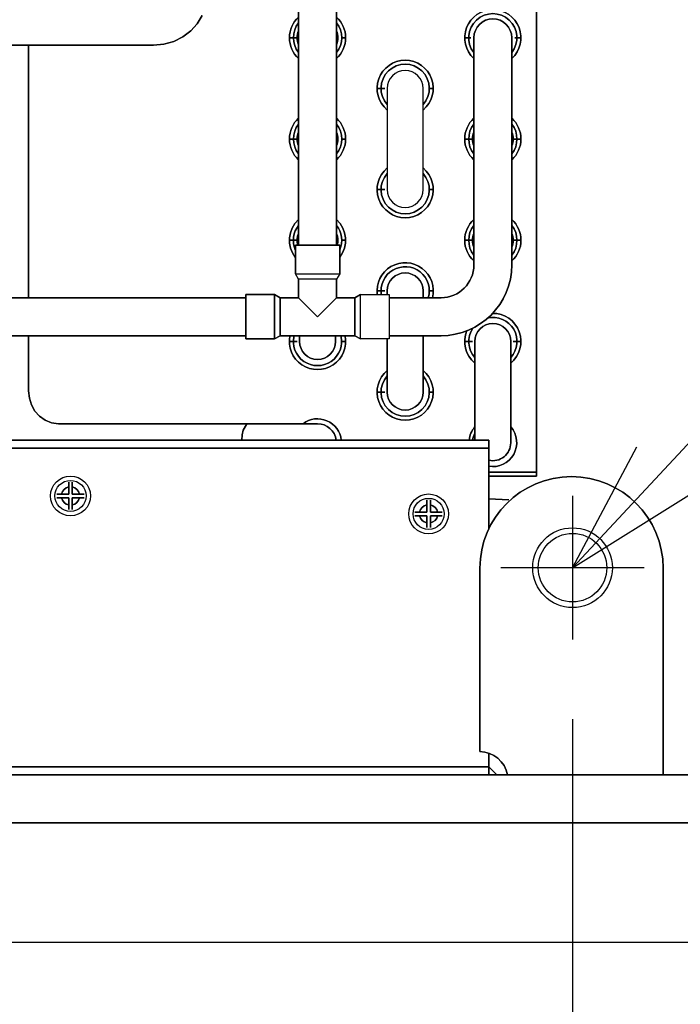
# Model space of a CAD drawing. Extents: x -708 to 1037, y -911 to 540.
# Drawn here: x 105 to 271, y -46 to 201 of the extents above; entities that cross this region are included whole.
import ezdxf

# ---------------------------------------------------------------- set-up
doc = ezdxf.new("R2010")
doc.units = 0
doc.header["$LTSCALE"] = 20
doc.header["$MEASUREMENT"] = 0
for name, color, linetype in [('DETAIL', 5, 'CONTINUOUS'), ('NOTE', 4, 'CONTINUOUS'), ('OUTLINE', 3, 'CONTINUOUS'), ('SIZE', 30, 'CONTINUOUS')]:
    doc.layers.add(name, color=color, linetype=linetype)

msp = doc.modelspace()

# ---------------------------------------------------------------- linework, layer by layer
at = {"layer": 'DETAIL', "color": 5, "linetype": 'CONTINUOUS'}
for points in [[(235, 345), (235, 88)], [(175.24, 144.95), (175.24, 222.35)], [(184.76, 144.95), (184.76, 222.35)], [(173.94, 196.95), (172.94, 196.95), (173.94, 196.95), (174.9, 196.95)], [(186.06, 196.95), (187.06, 196.95)], [(217.94, 196.95), (216.94, 196.95), (217.94, 196.95), (218.44, 196.95)], [(219.24, 139.95), (219.24, 196.95)], [(228.76, 139.95), (228.76, 196.95)], [(230.06, 196.95), (229.56, 196.95)], [(230.06, 196.95), (231.06, 196.95)], [(55.8225, 195.134), (138.8225, 195.134)], [(107.485, 195.134), (107.485, 131.71)], [(195.94, 184.25), (194.94, 184.25), (195.94, 184.25), (196.9, 184.25)], [(208.06, 184.25), (209.06, 184.25)], [(173.94, 171.55), (172.94, 171.55), (173.94, 171.55), (174.9, 171.55)], [(186.06, 171.55), (187.06, 171.55)], [(217.94, 171.55), (216.94, 171.55), (217.94, 171.55), (218.9, 171.55)], [(230.06, 171.55), (229.1, 171.55)], [(230.06, 171.55), (231.06, 171.55)], [(195.94, 158.85), (194.94, 158.85), (195.94, 158.85), (196.9, 158.85)], [(208.06, 158.85), (209.06, 158.85)], [(173.94, 146.15), (172.94, 146.15), (173.94, 146.15), (174.9, 146.15)], [(186.06, 146.15), (187.06, 146.15)], [(217.94, 146.15), (216.94, 146.15), (217.94, 146.15), (218.9, 146.15)], [(230.06, 146.15), (229.1, 146.15)], [(230.06, 146.15), (231.06, 146.15)], [(184.76, 131.71), (189.4, 131.71), (190.7856, 132.51), (198, 132.51), (198, 121.39), (190.7856, 121.39), (190.7856, 132.51), (198, 132.51), (198, 121.39), (190.7856, 121.39), (189.4, 122.19), (189.4, 131.71), (184.76, 131.71), (180, 126.95), (175.24, 131.71), (170.6, 131.71), (170.6, 122.19), (169.2144, 121.39), (162, 121.39), (162, 132.51), (169.2144, 132.51), (170.6, 131.71), (175.24, 131.71), (175.24, 136.35), (174.44, 137.7356), (174.44, 144.95), (185.56, 144.95), (185.56, 137.7356), (184.76, 136.35)], [(184.76, 136.35), (175.24, 136.35), (174.44, 137.7356), (185.56, 137.7356), (185.56, 144.95), (174.44, 144.95), (174.44, 137.7356), (185.56, 137.7356), (184.76, 136.35), (175.24, 136.35), (175.24, 131.71), (180, 126.95), (184.76, 131.71)], [(195.94, 133.45), (194.94, 133.45), (195.94, 133.45), (196.9, 133.45)], [(208.06, 133.45), (209.06, 133.45)], [(49, 131.71), (162, 131.71)], [(169.2144, 121.39), (169.2144, 132.51), (162, 132.51), (162, 121.39)], [(170.6, 122.19), (189.4, 122.19), (190.7856, 121.39), (190.7856, 132.51), (189.4, 131.71), (189.4, 122.19), (170.6, 122.19), (170.6, 131.71), (169.2144, 132.51), (169.2144, 121.39)], [(49, 122.19), (162, 122.19)], [(111.6348, 100.9714), (113.2402, 100.3309), (114.9551, 100.11), (113.2402, 100.3309), (111.6348, 100.9714), (110.2228, 101.9791), (109.0626, 103.291), (108.1988, 104.8399), (107.6655, 106.5527), (107.485, 108.35), (107.485, 122.19), (107.485, 108.35), (107.6655, 106.5527), (108.1988, 104.8399), (109.0626, 103.291), (110.2228, 101.9791)], [(198, 122.19), (211, 122.19)], [(173.94, 120.75), (172.94, 120.75), (173.94, 120.75), (174.9, 120.75)], [(186.06, 120.75), (187.06, 120.75)], [(217.94, 120.75), (216.94, 120.75), (217.94, 120.75), (218.9, 120.75)], [(230.06, 120.75), (229.1, 120.75)], [(230.06, 120.75), (231.06, 120.75)], [(195.94, 108.05), (194.94, 108.05), (195.94, 108.05), (196.9, 108.05)], [(208.06, 108.05), (209.06, 108.05)], [(114.9551, 100.11), (180, 100.11)], [(160.995, 96.0274), (161.1245, 97.3274), (161.3728, 98.4671), (162.1378, 99.9172), (161.3728, 98.4671), (161.1245, 97.3274)], [(103, 96), (223, 96)], [(103, 94), (223, 94)], [(113.3577, 96.0274), (113.3577, 96)], [(223, 95.9997), (223, 73.768)], [(235, 88), (223, 88)], [(235, 87), (223, 87)], [(235, 88), (235, 87)], [(117.55, 82.45), (114.5675, 82.45), (117.55, 82.45), (117.55, 85.4325)], [(118.45, 82.45), (118.45, 85.4325)], [(117.55, 81.55), (117.55, 78.5675), (117.55, 81.55), (114.5675, 81.55)], [(121.4325, 82.45), (118.45, 82.45)], [(118.45, 81.55), (121.4325, 81.55)], [(118.45, 81.55), (118.45, 78.5675)], [(207.4374, 77.95), (204.4549, 77.95), (207.4374, 77.95), (207.4374, 80.9325)], [(211.32, 77.95), (208.3374, 77.95), (208.3374, 80.9325), (208.3374, 77.95)], [(223, 81.249), (228.0273, 80.9974)], [(207.4374, 77.05), (207.4374, 74.0675), (207.4374, 77.05), (204.4549, 77.05)], [(208.3374, 77.05), (208.3374, 74.0675), (208.3374, 77.05), (211.32, 77.05)], [(266.7489, 12), (266.7489, 63.844)], [(223, 17.4722), (223, 12)], [(223, 14), (103, 14)], [(223, 14), (225, 12)], [(435, 12), (-53, 12)], [(440, 0), (-440, 0)], [(435, 0), (-435, 0)]]:
    msp.add_lwpolyline(points, close=True, dxfattribs=at)
for points in [[(219.2267, 191.7481, -2.56885952), (228.7733, 191.7481, 2.56885952)], [(219.2286, 193.214, -2.05308087), (228.7714, 193.214, 2.05308087)], [(175.2267, 191.7481, -0.43959688), (175.2267, 202.1519, 0.43959688)], [(175.2286, 193.214, -0.344924), (175.2286, 200.686, 0.344924)], [(184.7714, 200.686, -0.344924), (184.7714, 193.214, 0.344924)], [(184.7733, 202.1519, -0.43959688), (184.7733, 191.7481, 0.43959688)], [(219.24, 196.95, -1), (228.76, 196.95, 1)], [(175.2039, 195.2157, -0.17525269), (175.2039, 198.6843, 0.17525269)], [(184.7961, 198.6843, -0.17525269), (184.7961, 195.2157, 0.17525269)], [(197.4944, 178.8146, -2.77331259), (206.5056, 178.8146, 2.77331259)], [(197.4894, 180.203, -2.24073623), (206.5106, 180.203, 2.24073623)], [(197.5, 184.25), (197.5, 158.85, 1), (206.5, 158.85), (206.5, 184.25, 1)], [(175.2267, 166.3481, -0.43959688), (175.2267, 176.7519, 0.43959688)], [(184.7733, 176.7519, -0.43959688), (184.7733, 166.3481, 0.43959688)], [(219.2267, 166.3481, -0.43959688), (219.2267, 176.7519, 0.43959688)], [(228.7733, 176.7519, -0.43959688), (228.7733, 166.3481, 0.43959688)], [(175.2286, 167.814, -0.344924), (175.2286, 175.286, 0.344924)], [(175.2039, 169.8157, -0.17525269), (175.2039, 173.2843, 0.17525269)], [(184.7714, 175.286, -0.344924), (184.7714, 167.814, 0.344924)], [(184.7961, 173.2843, -0.17525269), (184.7961, 169.8157, 0.17525269)], [(219.2286, 167.814, -0.344924), (219.2286, 175.286, 0.344924)], [(219.2039, 169.8157, -0.17525269), (219.2039, 173.2843, 0.17525269)], [(228.7714, 175.286, -0.344924), (228.7714, 167.814, 0.344924)], [(228.7961, 173.2843, -0.17525269), (228.7961, 169.8157, 0.17525269)], [(206.5056, 164.2854, -2.77331259), (197.4944, 164.2854, 2.77331259)], [(206.5106, 162.897, -2.24073623), (197.4894, 162.897, 2.24073623)], [(174.4249, 141.8186, -0.39040986), (175.2267, 151.3519, 0.39040986)], [(184.7733, 151.3519, -0.39040986), (185.5751, 141.8186, 0.39040986)], [(219.2267, 140.9481, -0.43959688), (219.2267, 151.3519, 0.43959688)], [(228.7733, 151.3519, -0.43959688), (228.7733, 140.9481, 0.43959688)], [(174.4221, 143.7813, -0.2729618), (175.2286, 149.886, 0.2729618)], [(184.7714, 149.886, -0.2729618), (185.5779, 143.7813, 0.2729618)], [(219.2286, 142.414, -0.344924), (219.2286, 149.886, 0.344924)], [(228.7714, 149.886, -0.344924), (228.7714, 142.414, 0.344924)], [(175.044, 144.9466, -0.14734959), (175.2039, 147.8843, 0.14734959)], [(184.7961, 147.8843, -0.14734959), (184.956, 144.9466, 0.14734959)], [(219.2039, 144.4157, -0.17525269), (219.2039, 147.8843, 0.17525269)], [(228.7961, 147.8843, -0.17525269), (228.7961, 144.4157, 0.17525269)], [(195.003, 132.5089, -1.21271725), (208.8411, 131.7057, 1.21271725)], [(196.0136, 132.5085, -1.25359641), (207.8031, 131.7042, 1.25359641)], [(198, 131.71), (211, 131.71, 0.41421356), (219.24, 139.95, -0.41421356), (211, 131.71)], [(228.76, 139.95, -0.41421356), (211, 122.19, 0.41421356)], [(197.5, 133.45, -1), (206.5, 133.45), (206.5, 131.71), (206.5, 133.45, 1), (197.5, 133.45), (197.5, 132.51)], [(222.6839, 126.6654, -0.72950034), (228.5106, 116.703, 0.72950034)], [(223.8983, 127.8093, -0.70783682), (228.5056, 115.3146, 0.70783682)], [(219.4894, 116.703, -0.34153219), (218.9483, 124.0972, 0.34153219)], [(219.5, 120.75, -1), (228.5, 120.75), (228.5, 95.35, -0.48184343), (222.9948, 90.9637, 0.48184343), (228.5, 95.35), (228.5, 120.75, 1), (219.5, 120.75), (219.5, 96)], [(186.9108, 122.1938, -1.23050883), (173.0892, 122.1938, 1.23050883)], [(185.8852, 122.1952, -1.27527343), (174.1148, 122.1952, 1.27527343)], [(184.5, 122.19), (184.5, 120.75, -1), (175.5, 120.75), (175.5, 122.19), (175.5, 120.75, 1), (184.5, 120.75)], [(206.5, 108.05, -1), (197.5, 108.05), (197.5, 121.39), (197.5, 108.05, 1), (206.5, 108.05), (206.5, 122.19)], [(219.4944, 115.3146, -0.33057992), (217.493, 123.489, 0.33057992)], [(206.5056, 113.4854, -2.77331259), (197.4944, 113.4854, 2.77331259)], [(206.5106, 112.097, -2.24073623), (197.4894, 112.097, 2.24073623)], [(176.3573, 100.1177, -0.5839947), (185.9644, 96.0025, 0.5839947)], [(180, 100.11, -0.37462758), (184.7154, 96.0002, 0.37462758)], [(218.0356, 96.0025, -0.15378284), (219.4864, 99.3032, 0.15378284)], [(228.5136, 99.3032, -0.70552001), (222.9992, 89.4341, 0.70552001)], [(218.9423, 96.0056, -0.08827306), (219.4789, 97.71, 0.08827306)], [(220.7489, 63.844, -1), (266.7489, 63.844, 1)], [(115.7444, 82.45, -0.30303391), (117.55, 84.2555, 0.30303391)], [(117.55, 85.4325), (117.55, 85.4325, 0.06527019)], [(118.45, 84.2555, -0.30303391), (120.2555, 82.45, 0.30303391)], [(114.5675, 81.55), (114.5675, 81.55, 0.06527019)], [(117.55, 79.7445, -0.30303391), (115.7444, 81.55, 0.30303391)], [(120.2555, 81.55, -0.30303391), (118.45, 79.7445, 0.30303391)], [(121.4325, 82.45), (121.4325, 82.45, 0.06527019)], [(205.6319, 77.95, -0.30303391), (207.4374, 79.7555, 0.30303391)], [(207.4374, 80.9325), (207.4374, 80.9325, 0.06527019)], [(208.3374, 79.7555, -0.30303391), (210.143, 77.95, 0.30303391)], [(118.45, 78.5675), (118.45, 78.5675, 0.06527019)], [(204.4549, 77.05), (204.4549, 77.05, 0.06527019)], [(207.4374, 75.2444, -0.30303391), (205.6319, 77.05, 0.30303391)], [(210.143, 77.05, -0.30303391), (208.3374, 75.2444, 0.30303391)], [(211.32, 77.95), (211.32, 77.95, 0.06527019)], [(208.3374, 74.0675), (208.3374, 74.0675, 0.06527019)], [(220.7489, 17.844, -0.36627618), (227.6522, 12.0034, 0.36627618), (220.7489, 17.844), (220.7489, 63.844)]]:
    msp.add_lwpolyline(points, format="xyb", close=True, dxfattribs=at)
msp.add_lwpolyline([(151.025, 202.4989), (149.8287, 200.4548), (148.2008, 198.6485), (146.2005, 197.1579), (143.9072, 196.0478), (141.4144, 195.3644), (138.8225, 195.134), (141.4144, 195.3644), (143.9072, 196.0478), (146.2005, 197.1579), (148.2008, 198.6485), (149.8287, 200.4548), (151.025, 202.4989)], dxfattribs=at)
for centre, radius in [((118, 82), 5), ((118, 82), 3.9), ((207.8874, 77.5), 5), ((207.8874, 77.5), 3.9), ((244, 64), 10), ((244, 64), 8.6)]:
    msp.add_circle(centre, radius, dxfattribs=at)
at = {"layer": 'NOTE', "color": 4, "linetype": 'CONTINUOUS'}
for points in [[(639.5245, 260.4042), (427.1545, 260.4042), (244, 64), (273.1606, 82.2211)], [(244, 64), (260.1433, 94.3602)], [(244, 82), (244, 46)], [(262, 64), (226, 64)], [(522.7157, 0), (-533.3501, 0)], [(522.7157, -30), (-533.3501, -30)]]:
    msp.add_lwpolyline(points, dxfattribs=at)
at = {"layer": 'OUTLINE', "color": 3, "linetype": 'CONTINUOUS'}
for points in [[(235, 345), (235, 88)], [(219.24, 139.95), (219.24, 196.95)], [(228.76, 139.95), (228.76, 196.95)], [(55.8225, 195.134), (138.8225, 195.134)], [(107.485, 195.134), (107.485, 131.71)], [(184.76, 131.71), (189.4, 131.71), (190.7856, 132.51), (198, 132.51), (198, 121.39), (190.7856, 121.39), (190.7856, 132.51), (198, 132.51), (198, 121.39), (190.7856, 121.39), (189.4, 122.19), (189.4, 131.71), (184.76, 131.71), (180, 126.95), (175.24, 131.71), (170.6, 131.71), (170.6, 122.19), (169.2144, 121.39), (162, 121.39), (162, 132.51), (169.2144, 132.51), (170.6, 131.71), (175.24, 131.71), (175.24, 136.35), (174.44, 137.7356), (174.44, 144.95), (185.56, 144.95), (185.56, 137.7356), (184.76, 136.35)], [(184.76, 136.35), (175.24, 136.35), (174.44, 137.7356), (185.56, 137.7356), (185.56, 144.95), (174.44, 144.95), (174.44, 137.7356), (185.56, 137.7356), (184.76, 136.35), (175.24, 136.35), (175.24, 131.71), (180, 126.95), (184.76, 131.71)], [(49, 131.71), (162, 131.71)], [(169.2144, 121.39), (169.2144, 132.51), (162, 132.51), (162, 121.39)], [(170.6, 122.19), (189.4, 122.19), (190.7856, 121.39), (190.7856, 132.51), (189.4, 131.71), (189.4, 122.19), (170.6, 122.19), (170.6, 131.71), (169.2144, 132.51), (169.2144, 121.39)], [(49, 122.19), (162, 122.19)], [(111.6348, 100.9714), (113.2402, 100.3309), (114.9551, 100.11), (113.2402, 100.3309), (111.6348, 100.9714), (110.2228, 101.9791), (109.0626, 103.291), (108.1988, 104.8399), (107.6655, 106.5527), (107.485, 108.35), (107.485, 122.19), (107.485, 108.35), (107.6655, 106.5527), (108.1988, 104.8399), (109.0626, 103.291), (110.2228, 101.9791)], [(198, 122.19), (211, 122.19)], [(114.9551, 100.11), (180, 100.11)], [(103, 96), (223, 96)], [(103, 94), (223, 94)], [(113.3577, 96.0274), (113.3577, 96)], [(223, 95.9997), (223, 73.768)], [(235, 88), (223, 88)], [(235, 87), (223, 87)], [(235, 88), (235, 87)], [(223, 81.249), (228.0273, 80.9974)], [(266.7489, 12), (266.7489, 63.844)], [(223, 17.4722), (223, 12)], [(223, 14), (103, 14)], [(223, 14), (225, 12)], [(435, 12), (-53, 12)], [(440, 0), (-440, 0)], [(435, 0), (-435, 0)]]:
    msp.add_lwpolyline(points, close=True, dxfattribs=at)
msp.add_lwpolyline([(151.025, 202.4989), (149.8287, 200.4548), (148.2008, 198.6485), (146.2005, 197.1579), (143.9072, 196.0478), (141.4144, 195.3644), (138.8225, 195.134), (141.4144, 195.3644), (143.9072, 196.0478), (146.2005, 197.1579), (148.2008, 198.6485), (149.8287, 200.4548), (151.025, 202.4989)], dxfattribs=at)
for points in [[(219.24, 196.95, -1), (228.76, 196.95, 1)], [(198, 131.71), (211, 131.71, 0.41421356), (219.24, 139.95, -0.41421356), (211, 131.71)], [(228.76, 139.95, -0.41421356), (211, 122.19, 0.41421356)], [(219.5, 120.75, -1), (228.5, 120.75), (228.5, 95.35, -0.48184343), (222.9948, 90.9637, 0.48184343), (228.5, 95.35), (228.5, 120.75, 1), (219.5, 120.75), (219.5, 96)], [(206.5, 108.05, -1), (197.5, 108.05), (197.5, 121.39), (197.5, 108.05, 1), (206.5, 108.05), (206.5, 122.19)], [(180, 100.11, -0.37462758), (184.7154, 96.0002, 0.37462758)], [(220.7489, 63.844, -1), (266.7489, 63.844, 1)], [(220.7489, 17.844, -0.36627618), (227.6522, 12.0034, 0.36627618), (220.7489, 17.844), (220.7489, 63.844)]]:
    msp.add_lwpolyline(points, format="xyb", close=True, dxfattribs=at)
at = {"layer": 'SIZE', "color": 30, "linetype": 'CONTINUOUS'}
msp.add_lwpolyline([(244, 26), (244, -289.1732)], dxfattribs=at)

doc.saveas('drawing.dxf')
